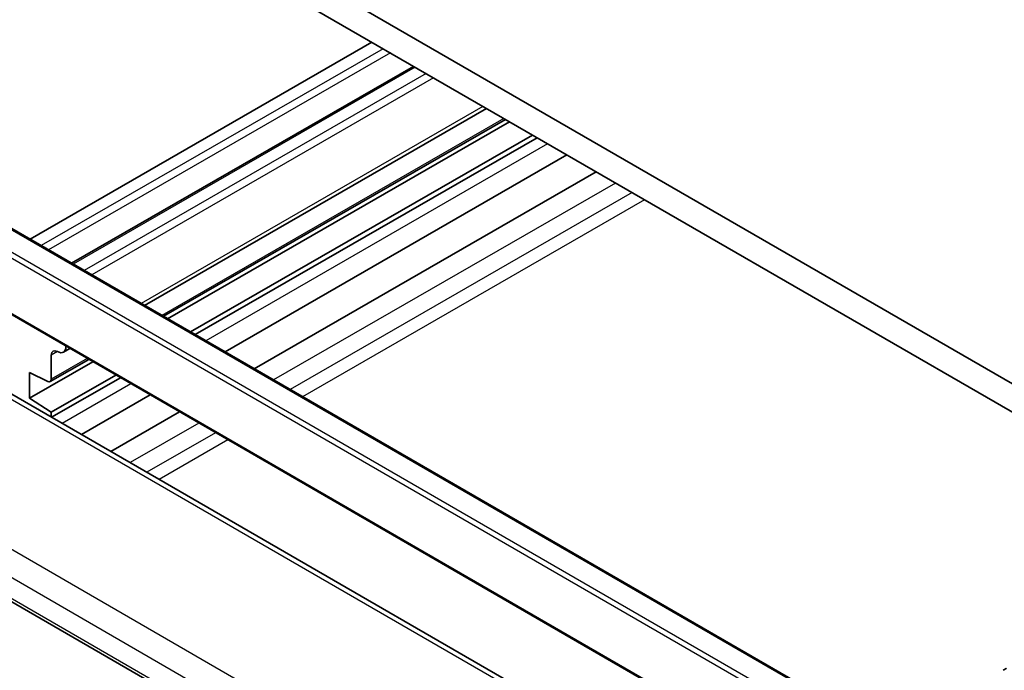
# Model space of a CAD drawing. Units: millimetres. Extents: x 22 to 3190, y 12 to 574.
# Drawn here: x 377 to 434, y 214 to 251 of the extents above; entities that cross this region are included whole.
import ezdxf

# ---------------------------------------------------------------- set-up
doc = ezdxf.new("R2010")
doc.units = ezdxf.units.MM
doc.header["$LTSCALE"] = 1.5
doc.layers.add('Visible (ISO)', color=7, linetype='Continuous', lineweight=35)
doc.layers.add('Visible Narrow (ISO)', color=7, linetype='Continuous', lineweight=25)

msp = doc.modelspace()

# ---------------------------------------------------------------- linework, layer by layer
at = {"layer": 'Visible (ISO)'}
for p, q in [((444.6635, 224.3922), (381.7698, 260.7399)), ((382.123, 258.9024), (444.31, 222.9632)), ((397.3389, 250.1088), (377.7281, 238.8054)), ((399.7245, 248.7301), (380.1137, 237.4267)), ((403.9075, 246.3127), (384.2967, 235.0093)), ((404.9922, 245.6858), (385.3815, 234.3824)), ((405.2254, 245.551), (385.6147, 234.2476)), ((406.5487, 244.7863), (386.9379, 233.4829)), ((406.8092, 244.6357), (387.1984, 233.3324)), ((408.5211, 243.6464), (388.9103, 232.343)), ((371.3195, 242.5091), (426.7279, 210.4874)), ((410.2012, 242.6754), (390.5904, 231.372)), ((367.4449, 239.7945), (427.9375, 204.8346)), ((416.7824, 206.7327), (361.2055, 238.8518)), ((351.7542, 232.4001), (409.023, 199.3032)), ((378.9405, 230.7714), (378.9406, 232.158)), ((380.0052, 232.5357), (379.6436, 232.3273)), ((379.7887, 232.6479), (379.7887, 232.6608)), ((381.3231, 231.774), (377.7036, 229.6878)), ((381.0899, 231.9088), (378.8783, 230.634)), ((377.7036, 229.6878), (377.7038, 231.1577)), ((377.7038, 231.1577), (378.7432, 230.641)), ((382.6464, 231.0093), (378.9403, 228.8732)), ((382.9068, 230.8588), (378.9663, 228.5875)), ((378.9403, 228.8732), (377.7036, 229.6878)), ((384.6188, 229.8694), (380.6782, 227.5981)), ((378.9403, 228.6025), (378.9403, 228.8732)), ((386.2989, 228.8984), (382.3583, 226.6271))]:
    msp.add_line(p, q, dxfattribs=at)
for centre, major_axis, ratio, start_param, end_param in [((379.2939, 231.9538), (-0.2497, 0.4332), 0.5771202, 5.498326, 7.0691223), ((379.294, 232.9337), (0.3496, -0.6065), 0.5771202, 5.498326, 7.0691223), ((378.7285, 230.894), (0.1498, -0.2599), 0.5771202, 5.5681392, 7.0691223), ((432.9469, 213.7197), (-0.8, -0.4616), 0.0004668, 3.2240234, 3.8671375)]:
    msp.add_ellipse(centre, major_axis=major_axis, ratio=ratio, start_param=start_param, end_param=end_param, dxfattribs=at)
at = {"layer": 'Visible Narrow (ISO)'}
for p, q in [((397.9749, 249.7412), (378.3641, 238.4379)), ((398.3991, 249.4961), (378.7884, 238.1927)), ((399.8122, 248.6794), (380.2015, 237.376)), ((400.4482, 248.3118), (380.8375, 237.0085)), ((400.8725, 248.0667), (381.2617, 236.7633)), ((403.7022, 246.4313), (384.0915, 235.1279)), ((404.9042, 245.7366), (385.2935, 234.4332)), ((407.4113, 244.2877), (387.8006, 232.9844)), ((371.2194, 242.4993), (426.6278, 210.4776)), ((425.4958, 209.825), (370.0873, 241.8468)), ((411.3105, 242.0343), (391.6997, 230.731)), ((369.9458, 241.6019), (425.3542, 209.5802)), ((412.267, 241.4815), (392.6562, 230.1782)), ((412.974, 241.0729), (393.3633, 229.7695)), ((427.896, 204.9262), (367.4035, 239.8861)), ((360.7855, 238.8007), (416.3624, 206.6816)), ((409.617, 201.9525), (353.0871, 234.6224)), ((352.1107, 233.5823), (408.8196, 200.8089)), ((408.9781, 199.4983), (351.7185, 232.5899)), ((379.2943, 232.3619), (378.9406, 232.158)), ((379.7999, 232.6543), (379.7887, 232.6479)), ((381.0019, 231.9596), (378.9405, 230.7714)), ((383.509, 230.5108), (379.5684, 228.2395)), ((387.4081, 228.2574), (383.4676, 225.9861)), ((388.3647, 227.7046), (384.4241, 225.4333)), ((389.0717, 227.2959), (385.1311, 225.0246))]:
    msp.add_line(p, q, dxfattribs=at)

doc.saveas('drawing.dxf')
